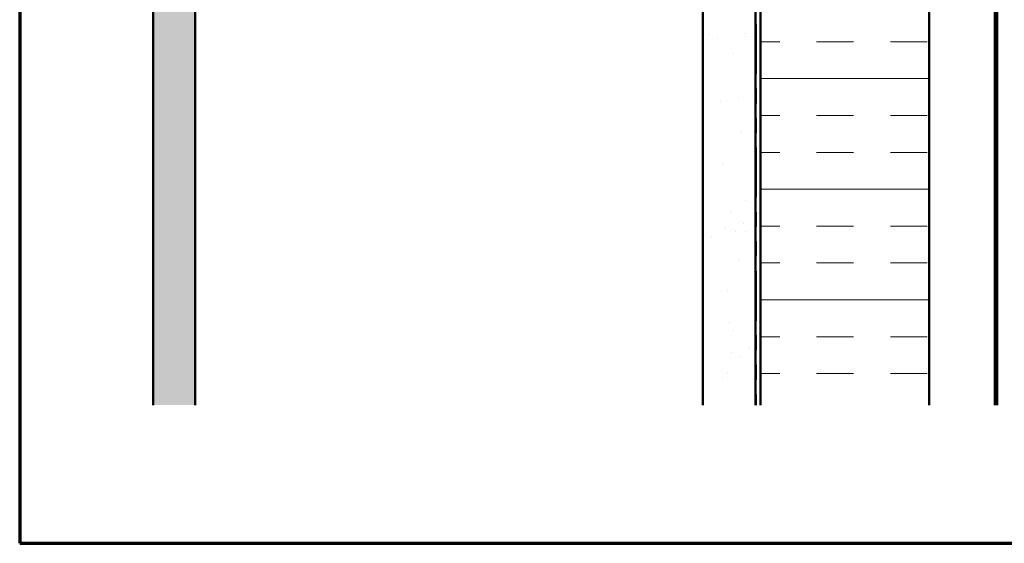
# Model space of a CAD drawing. Units: inches. Extents: x 0.6 to 33.4, y 0.6 to 21.4.
# Drawn here: x 0.6 to 7.3, y 0.6 to 4.1 of the extents above; entities that cross this region are included whole.
import ezdxf

# ---------------------------------------------------------------- set-up
doc = ezdxf.new("R2010")
doc.units = ezdxf.units.IN
doc.header["$LTSCALE"] = 2
doc.header["$MEASUREMENT"] = 0
doc.linetypes.add('DOUBLE_DASH_CHAIN', pattern=[1.2403, 0.6614, -0.0827, 0.1654, -0.0827, 0.1654, -0.0827])
doc.layers.get('0').update_dxf_attribs({"lineweight": 13})
for name, color, linetype, lineweight in [('Border (ANSI)', 7, 'Continuous', 70), ('Hatch (ANSI)', 7, 'Continuous', 18), ('Visible (ANSI)', 7, 'Continuous', 50)]:
    doc.layers.add(name, color=color, linetype=linetype, lineweight=lineweight)

# ---------------------------------------------------------------- blocks, each defined once
blk = doc.blocks.new('Borders ATAS A Border')
at = {"layer": 'Border (ANSI)'}
for p, q in [((0.3, 10.7), (0.3, 0.3)), ((0.3, 0.3), (16.7, 0.3))]:
    blk.add_line(p, q, dxfattribs=at)

msp = doc.modelspace()

# ---------------------------------------------------------------- hatches: boundary and pattern name
at = {"layer": 'Hatch (ANSI)', "true_color": 0x804000}
h = msp.add_hatch(dxfattribs=at)
h.set_pattern_fill('AR-SAND', color=36, scale=0.25, angle=45, style=0)
h.paths.add_polyline_path([(18.243649, 18.004799), (1.789833, 18.004799), (1.789833, 1.537581), (1.504118, 1.537581), (1.504118, 18.290513), (18.243649, 18.290513)])
h = msp.add_hatch(dxfattribs=at)
h.set_pattern_fill('AR-SAND', color=36, scale=0.25, angle=45, style=0)
h.paths.add_polyline_path([(18.243649, 14.207656), (5.586976, 14.207656), (5.586976, 1.537581), (5.229833, 1.537581), (5.229833, 14.564799), (18.243649, 14.564799)])
at = {"layer": 'Hatch (ANSI)', "true_color": 0x0080ff}
h = msp.add_hatch(dxfattribs=at)
h.set_pattern_fill('INSUL', color=150, scale=2, style=0)
h.paths.add_polyline_path([(6.764118, 1.537581), (6.764118, 14.17337), (5.621261, 14.17337), (5.621261, 1.537581)])

# ---------------------------------------------------------------- linework, layer by layer
at = {"layer": 'Visible (ANSI)', "color": 36, "true_color": 0x804000}
for p, q in [((1.504118, 1.537581), (1.504118, 18.290513)), ((1.789833, 18.004799), (1.789833, 1.537581)), ((5.229833, 1.537581), (5.229833, 14.564799)), ((5.586976, 14.207656), (5.586976, 1.537581))]:
    msp.add_line(p, q, dxfattribs=at)
at = {"layer": 'Visible (ANSI)', "color": 30, "linetype": 'DOUBLE_DASH_CHAIN', "lineweight": 18, "ltscale": 0.254347, "true_color": 0xff8000}
for p, q in [((5.59269, 14.156227), (5.59269, 1.537581)), ((5.615547, 1.537581), (5.615547, 14.156227))]:
    msp.add_line(p, q, dxfattribs=at)
at = {"layer": 'Visible (ANSI)', "color": 150, "true_color": 0x0080ff}
for p, q in [((5.621261, 1.537581), (5.621261, 14.17337)), ((6.764118, 13.030513), (6.764118, 1.537581))]:
    msp.add_line(p, q, dxfattribs=at)
at = {"layer": 'Visible (ANSI)', "color": 96, "true_color": 0x008000}
for p, q in [((7.209376, 9.715427), (7.209376, 1.537581)), ((7.224233, 1.537581), (7.224233, 9.715427))]:
    msp.add_line(p, q, dxfattribs=at)

# ---------------------------------------------------------------- block references
at = {"xscale": 2, "yscale": 2, "zscale": 2}
msp.add_blockref('Borders ATAS A Border', (0, 0), dxfattribs=at)

doc.saveas('drawing.dxf')
